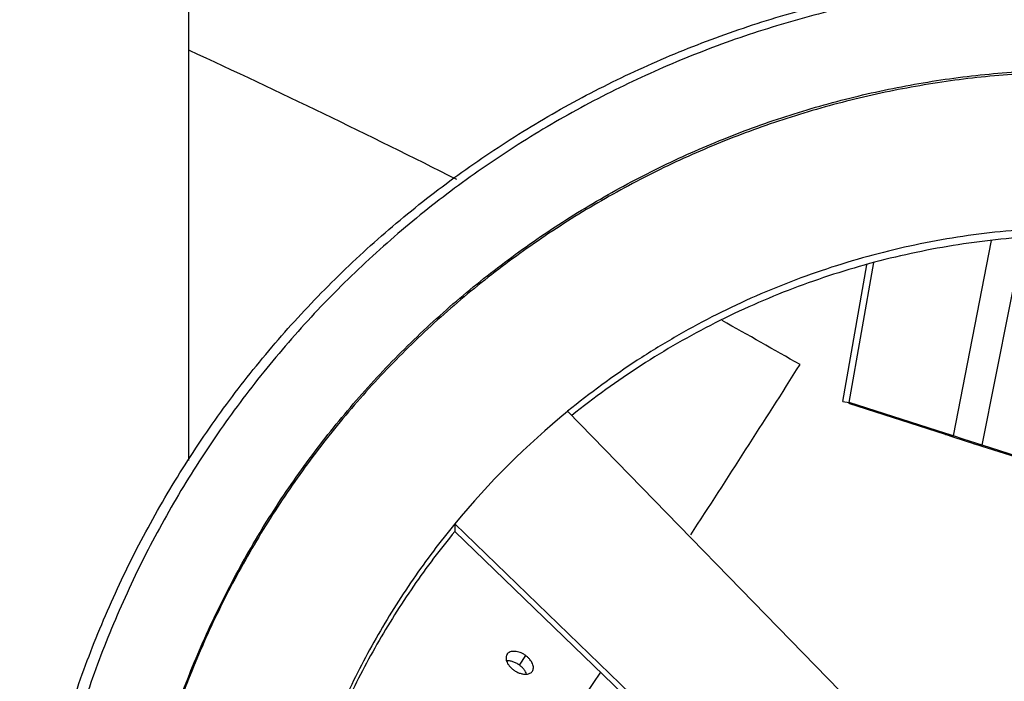
# Model space of a CAD drawing. Units: inches. Extents: x -23 to 93, y -22 to 105.
# Drawn here: x -2 to 3, y 80 to 84 of the extents above; entities that cross this region are included whole.
import ezdxf

# ---------------------------------------------------------------- set-up
doc = ezdxf.new("R2010")
doc.units = ezdxf.units.IN
doc.header["$LTSCALE"] = 0.935
doc.header["$MEASUREMENT"] = 0
doc.layers.get('0').update_dxf_attribs({"linetype": 'CONTINUOUS'})

msp = doc.modelspace()

# ---------------------------------------------------------------- linework, layer by layer
at = {"color": 7, "linetype": 'CONTINUOUS'}
for p, q in [((-1.3218, 81.2546), (-1.3218, 103.9965)), ((2.9533, 81.3914), (3.1651, 82.4827)), ((3.1135, 81.3403), (3.3422, 82.4914)), ((2.3332, 81.5833), (2.4689, 82.3481)), ((2.3691, 81.5781), (2.5076, 82.3606)), ((2.3332, 81.5833), (2.3691, 81.5781)), ((2.9079, 81.399), (2.3676, 81.5723)), ((2.9104, 81.4051), (2.3691, 81.5781)), ((0.7959, 81.5292), (3.0861, 79.1787)), ((2.9079, 81.399), (2.9533, 81.3914)), ((2.9513, 81.3851), (2.9079, 81.399)), ((2.9533, 81.3914), (2.9104, 81.4051)), ((3.0135, 81.3652), (2.9513, 81.3851)), ((3.0072, 81.3742), (2.9533, 81.3914)), ((3.1135, 81.3403), (3.0072, 81.3742)), ((3.0655, 81.3485), (3.0135, 81.3652)), ((3.0655, 81.3485), (3.1135, 81.3403)), ((3.1131, 81.3333), (3.0655, 81.3485)), ((4.0624, 81.0362), (3.1135, 81.3403)), ((3.9396, 81.069), (3.1131, 81.3333)), ((0.1658, 80.9015), (0.1658, 80.8587)), ((2.5434, 78.6024), (0.1658, 80.9015)), ((2.5304, 78.5723), (0.1658, 80.8587)), ((0.5261, 80.1117), (0.5613, 80.1645)), ((0.9787, 80.0727), (0.8944, 79.9458))]:
    msp.add_line(p, q, dxfattribs=at)
for centre, radius, start, end in [((-20.0706, 42.7913), 44.8612, 63.171, 65.29064), ((-18.2469, 46.3004), 40.9059, 60.18003, 60.88095), ((-61.6683, 122.1036), 75.438, 326.838741, 327.697281), ((3.666, 78.0179), 4.535, 129.2633, 140.5183)]:
    msp.add_arc(centre, radius, start, end, dxfattribs=at)
for points, knots in [([(-2.2668, 78.0589), (-2.2668, 78.204), (-2.2561, 78.4944), (-2.208, 78.9275), (-2.1413, 79.2846), (-2.0723, 79.5667), (-2.0128, 79.7762), (-1.9456, 79.9834), (-1.8708, 80.1881), (-1.7885, 80.3898), (-1.6689, 80.6546), (-1.5012, 80.9771), (-1.272, 81.3483), (-1.016, 81.7017), (-0.7347, 82.0354), (-0.4295, 82.3476), (-0.1022, 82.6366), (0.2456, 82.9009), (0.612, 83.139), (0.9949, 83.3497), (1.3923, 83.5318), (1.8021, 83.6843), (2.222, 83.8064), (2.6498, 83.8974), (3.0831, 83.9569), (3.5196, 83.9845), (3.8842, 83.9808), (4.175, 83.9619), (4.3925, 83.9397), (4.609, 83.9096), (4.8242, 83.8715), (5.0379, 83.8257), (5.3204, 83.7541), (5.5987, 83.667), (5.8715, 83.5649), (6.1403, 83.4529), (6.4684, 83.2945), (6.847, 83.0762), (7.2084, 82.8307), (7.5507, 82.5594), (7.7651, 82.3623), (7.8684, 82.26)], [0, 0, 0, 0, 0.031177, 0.062356, 0.093536, 0.10913, 0.124726, 0.140322, 0.15592, 0.17152, 0.187121, 0.218322, 0.249532, 0.280749, 0.311975, 0.34321, 0.374453, 0.405705, 0.436965, 0.468233, 0.499508, 0.530789, 0.562075, 0.593366, 0.624659, 0.655954, 0.68725, 0.7029, 0.71855, 0.7342, 0.749848, 0.765496, 0.781143, 0.812428, 0.828071, 0.843713, 0.874986, 0.906252, 0.937509, 0.968759, 1, 1, 1, 1]), ([(7.8324, 82.2235), (7.7305, 82.3251), (7.519, 82.5208), (7.181, 82.7902), (6.824, 83.0342), (6.4501, 83.2513), (6.061, 83.4405), (5.6591, 83.6006), (5.2465, 83.7308), (4.8955, 83.8138), (4.6116, 83.8647), (4.3261, 83.9051), (3.9667, 83.9359), (3.6059, 83.9403), (3.3178, 83.928), (3.0303, 83.9051), (2.6728, 83.8567), (2.3199, 83.7823), (2.0415, 83.7074), (1.8348, 83.6435), (1.6307, 83.5722), (1.3623, 83.4671), (1.0343, 83.3175), (0.6551, 83.1096), (0.2922, 82.8744), (-0.0523, 82.6133), (-0.3766, 82.3276), (-0.6789, 82.019), (-0.9576, 81.689), (-1.2111, 81.3395), (-1.4382, 80.9724), (-1.6376, 80.5896), (-1.7797, 80.2593), (-1.8786, 79.9893), (-1.9673, 79.716), (-2.0593, 79.3685), (-2.1253, 79.0151), (-2.1624, 78.7302), (-2.1889, 78.4441), (-2.1968, 78.2286), (-2.1968, 78.085)], [0, 0, 0, 0, 0.03124, 0.062491, 0.093748, 0.125014, 0.156287, 0.187566, 0.218851, 0.250141, 0.26579, 0.281439, 0.312734, 0.34403, 0.35968, 0.375331, 0.406624, 0.437915, 0.453562, 0.469207, 0.484851, 0.500494, 0.531769, 0.563037, 0.594298, 0.62555, 0.656794, 0.688029, 0.719255, 0.750472, 0.781682, 0.812884, 0.844079, 0.859677, 0.875274, 0.906459, 0.937639, 0.953232, 0.968823, 1, 1, 1, 1]), ([(-1.6968, 78.0853), (-1.6968, 78.151), (-1.6944, 78.2824), (-1.6835, 78.4792), (-1.6653, 78.6756), (-1.6314, 78.9363), (-1.5709, 79.2595), (-1.47, 79.641), (-1.3411, 80.0141), (-1.1851, 80.3767), (-1.0027, 80.7269), (-0.8295, 81.0068), (-0.6789, 81.2226), (-0.5601, 81.3802), (-0.4354, 81.5334), (-0.2619, 81.7314), (-0.0774, 81.9196), (0.117, 82.0973), (0.3178, 82.2678), (0.528, 82.4271), (0.7465, 82.5744), (0.9703, 82.7137), (1.2016, 82.8406), (1.4394, 82.9544), (1.6813, 83.0594), (1.9907, 83.174), (2.3711, 83.2838), (2.7585, 83.3656), (3.1509, 83.4186), (3.5462, 83.4428), (3.9422, 83.438), (4.3367, 83.4041), (4.6626, 83.3519), (4.9204, 83.2959), (5.1121, 83.2468), (5.3018, 83.1907), (5.4894, 83.1277), (5.6745, 83.0579), (5.8568, 82.9813), (6.0363, 82.8981), (6.2712, 82.7785), (6.5563, 82.613), (6.8285, 82.4269), (7.0376, 82.2665), (7.2405, 82.0985), (7.3856, 81.9642), (7.4789, 81.8713)], [0, 0, 0, 0, 0.015591, 0.031181, 0.046772, 0.062364, 0.093544, 0.124727, 0.155916, 0.18711, 0.218311, 0.24952, 0.26513, 0.280742, 0.296356, 0.311972, 0.343206, 0.358829, 0.374454, 0.405705, 0.421337, 0.43697, 0.468237, 0.483876, 0.499517, 0.530797, 0.562083, 0.593373, 0.624666, 0.65596, 0.687255, 0.718549, 0.749841, 0.765488, 0.781135, 0.79678, 0.812424, 0.828067, 0.843708, 0.859348, 0.874985, 0.906248, 0.937506, 0.953137, 0.968767, 1, 1, 1, 1]), ([(7.4789, 81.8582), (7.3857, 81.951), (7.1924, 82.1299), (6.8836, 82.3762), (6.5574, 82.5992), (6.2156, 82.7978), (5.8602, 82.9707), (5.4929, 83.1172), (5.1158, 83.2364), (4.7951, 83.3125), (4.5357, 83.3591), (4.34, 83.387), (4.1434, 83.4076), (3.8804, 83.4255), (3.6166, 83.429), (3.3533, 83.4179), (3.0905, 83.3973), (2.8291, 83.3621), (2.5702, 83.3128), (2.3133, 83.2539), (2.0599, 83.181), (1.811, 83.0944), (1.5656, 82.9987), (1.3256, 82.8895), (1.0922, 82.7675), (0.8635, 82.637), (0.6422, 82.494), (0.4293, 82.3392), (0.2222, 82.1767), (0.0243, 82.0029), (-0.1635, 81.8187), (-0.3444, 81.6277), (-0.5146, 81.4269), (-0.6733, 81.2173), (-0.8241, 81.002), (-0.9976, 80.7227), (-1.1805, 80.3732), (-1.3371, 80.0113), (-1.4666, 79.6389), (-1.5683, 79.258), (-1.6416, 78.8707), (-1.6862, 78.4791), (-1.6965, 78.2165), (-1.6968, 78.0852)], [0, 0, 0, 0, 0.031232, 0.062489, 0.093748, 0.125011, 0.156283, 0.187563, 0.218847, 0.250136, 0.265784, 0.281434, 0.297083, 0.312733, 0.344029, 0.359679, 0.375329, 0.406622, 0.42227, 0.437917, 0.469204, 0.484847, 0.50049, 0.531765, 0.547402, 0.563038, 0.594298, 0.609927, 0.625555, 0.656798, 0.672419, 0.688038, 0.719264, 0.734876, 0.750487, 0.781696, 0.812898, 0.844092, 0.875281, 0.906466, 0.937646, 0.968824, 1, 1, 1, 1]), ([(4.4181, 82.496), (4.2593, 82.5222), (4.0186, 82.5487), (3.6966, 82.5586), (3.455, 82.5531), (3.214, 82.5349), (2.8945, 82.4937), (2.5, 82.4105), (2.1165, 82.286), (1.8191, 82.1626), (1.6013, 82.0583), (1.3893, 81.9427), (1.1154, 81.7738), (0.9203, 81.6309), (0.7959, 81.5292)], [0, 0, 0, 0, 0.125016, 0.18757, 0.250111, 0.312644, 0.375176, 0.50019, 0.62518, 0.687681, 0.75017, 0.812657, 0.875145, 1, 1, 1, 1]), ([(4.4076, 82.455), (4.2504, 82.4805), (4.0123, 82.5064), (3.6937, 82.5158), (3.4546, 82.5104), (3.2162, 82.4924), (2.9, 82.4518), (2.5095, 82.3701), (2.1298, 82.248), (1.8351, 82.1269), (1.6191, 82.0247), (1.4088, 81.9112), (1.137, 81.7455), (0.9431, 81.6053), (0.8192, 81.5054)], [0, 0, 0, 0, 0.125017, 0.18757, 0.250109, 0.312641, 0.375172, 0.500185, 0.625174, 0.687674, 0.750164, 0.812649, 0.875136, 1, 1, 1, 1]), ([(0.1658, 80.9015), (0.0833, 80.8013), (-0.034, 80.6457), (-0.1766, 80.4288), (-0.3097, 80.2061), (-0.4283, 79.975), (-0.5315, 79.737), (-0.6244, 79.4949), (-0.7208, 79.1851), (-0.7902, 78.8682), (-0.8292, 78.6119), (-0.8571, 78.3542), (-0.8655, 78.1597), (-0.8655, 78.0301)], [0, 0, 0, 0, 0.125071, 0.187636, 0.250185, 0.375202, 0.437711, 0.500215, 0.625181, 0.750127, 0.812605, 0.875079, 1, 1, 1, 1]), ([(0.1658, 80.8587), (0.0844, 80.76), (-0.0314, 80.6066), (-0.1723, 80.3929), (-0.3041, 80.1734), (-0.4217, 79.9458), (-0.5244, 79.7115), (-0.6171, 79.4731), (-0.7138, 79.1681), (-0.7983, 78.7936), (-0.8508, 78.4134), (-0.8641, 78.1578), (-0.8653, 78.03)], [0, 0, 0, 0, 0.125074, 0.18764, 0.250191, 0.375213, 0.437723, 0.500229, 0.6252, 0.75015, 0.875078, 1, 1, 1, 1]), ([(0.5613, 80.1645), (0.5566, 80.1679), (0.5469, 80.1741), (0.5316, 80.1812), (0.5161, 80.1861), (0.5011, 80.1885), (0.4871, 80.1883), (0.4747, 80.1854), (0.4659, 80.1807), (0.4603, 80.1757), (0.458, 80.1728), (0.457, 80.1713)], [0, 0, 0, 0, 0.152484, 0.298615, 0.441116, 0.574725, 0.695417, 0.80457, 0.904803, 0.952734, 1, 1, 1, 1]), ([(0.457, 80.1713), (0.4554, 80.1689), (0.4528, 80.1634), (0.451, 80.1542), (0.4515, 80.1443), (0.4531, 80.1376), (0.4543, 80.1342)], [0, 0, 0, 0, 0.228296, 0.466437, 0.721708, 1, 1, 1, 1]), ([(0.4543, 80.1342), (0.4558, 80.1296), (0.4602, 80.1202), (0.4691, 80.1071), (0.4806, 80.0947), (0.4895, 80.0874), (0.4943, 80.084)], [0, 0, 0, 0, 0.226279, 0.471319, 0.727328, 1, 1, 1, 1]), ([(0.5261, 80.1117), (0.5205, 80.1157), (0.5089, 80.1229), (0.4934, 80.1295), (0.4809, 80.133), (0.4691, 80.1353), (0.4602, 80.1358), (0.4545, 80.1353)], [0, 0, 0, 0, 0.270839, 0.529903, 0.656184, 0.7777, 1, 1, 1, 1]), ([(0.5987, 80.0774), (0.6005, 80.0802), (0.6034, 80.0864), (0.6049, 80.0969), (0.6035, 80.1083), (0.5995, 80.1202), (0.593, 80.1321), (0.5844, 80.1438), (0.5737, 80.1548), (0.5656, 80.1614), (0.5613, 80.1645)], [0, 0, 0, 0, 0.095095, 0.195193, 0.304131, 0.424738, 0.557351, 0.698189, 0.844541, 1, 1, 1, 1]), ([(0.4943, 80.084), (0.4999, 80.0799), (0.5115, 80.0727), (0.5271, 80.0663), (0.5397, 80.0628), (0.5515, 80.0605), (0.5604, 80.0601), (0.5661, 80.0606)], [0, 0, 0, 0, 0.270528, 0.529467, 0.655768, 0.777364, 1, 1, 1, 1]), ([(0.5664, 80.0612), (0.5648, 80.0658), (0.5604, 80.0752), (0.5514, 80.0883), (0.5399, 80.1008), (0.531, 80.1082), (0.5261, 80.1117)], [0, 0, 0, 0, 0.2256, 0.470566, 0.726868, 1, 1, 1, 1]), ([(0.5661, 80.0606), (0.5696, 80.0609), (0.5762, 80.062), (0.5854, 80.0654), (0.5931, 80.0705), (0.5971, 80.075), (0.5987, 80.0774)], [0, 0, 0, 0, 0.274805, 0.529945, 0.769484, 1, 1, 1, 1])]:
    msp.add_open_spline(points, degree=3, knots=knots, dxfattribs=at)

doc.saveas('drawing.dxf')
